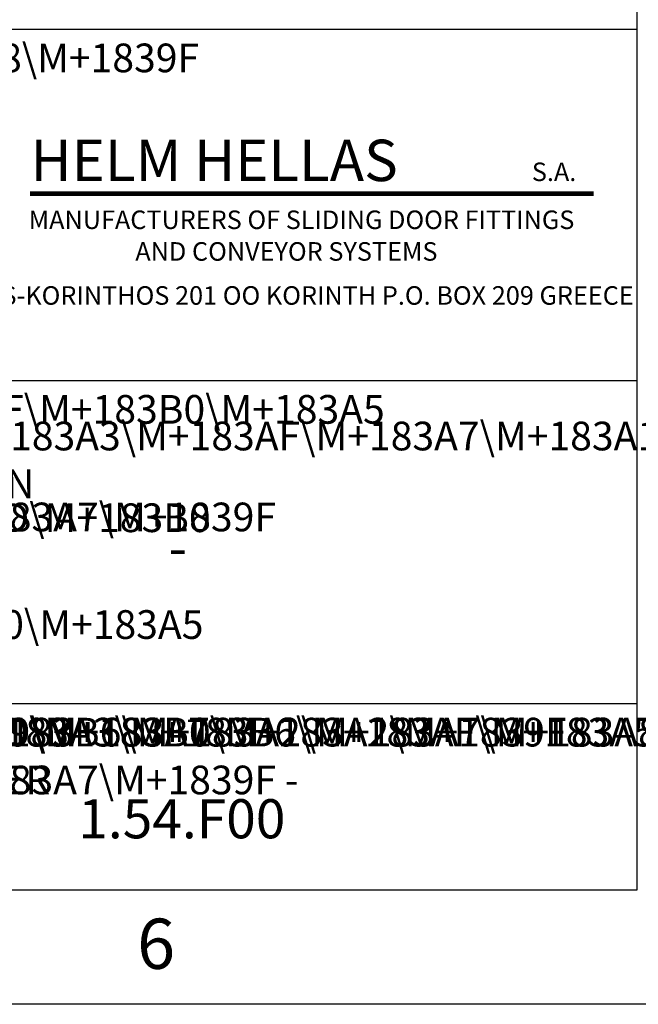
# Model space of a CAD drawing. Units: millimetres. Extents: x 3 to 611, y 5 to 287.
# Drawn here: x 365 to 407, y 7 to 75 of the extents above; entities that cross this region are included whole.
import ezdxf

# ---------------------------------------------------------------- set-up
doc = ezdxf.new("R2010")
doc.units = ezdxf.units.MM
for name, color, linetype in [('BODY_ISO', 3, 'Continuous'), ('FRAME', 5, 'Continuous'), ('SLD-0', 179, 'Continuous')]:
    doc.layers.add(name, color=color, linetype=linetype)
doc.styles.add('SLDTEXTSTYLE0', font='TXT', dxfattribs={"width": 0.736842})
doc.styles.add('SLDTEXTSTYLE1', font='TXT', dxfattribs={"width": 0.6375, "bigfont": 'bigfont'})
doc.styles.add('SLDTEXTSTYLE13', font='TXT', dxfattribs={"width": 0.512373})
doc.styles.add('SLDTEXTSTYLE14', font='TXT', dxfattribs={"width": 0.728555})
doc.styles.add('SLDTEXTSTYLE15', font='TXT', dxfattribs={"width": 0.557552})
doc.styles.add('SLDTEXTSTYLE16', font='TXT', dxfattribs={"width": 0.611273})
doc.styles.add('SLDTEXTSTYLE17', font='TXT', dxfattribs={"width": 0.579113})
doc.styles.add('SLDTEXTSTYLE2', font='TXT', dxfattribs={"width": 0.6375})

msp = doc.modelspace()

# ---------------------------------------------------------------- linework, layer by layer
at = {"layer": 'BODY_ISO'}
msp.add_line((415.1378, 7.30034), (3.4218, 7.30034), dxfattribs=at)
at = {"layer": 'FRAME'}
for p, q in [((407.2398, 15.19834), (407.2398, 279.27294)), ((219.1778, 74.58634), (407.2398, 74.58634)), ((289.4536, 28.06574), (407.2398, 28.06574)), ((11.3198, 15.19834), (407.2398, 15.19834))]:
    msp.add_line(p, q, dxfattribs=at)
at = {"layer": 'FRAME', "color": 160}
for p, q in [((365.3325, 63.3646), (404.21808, 63.3646)), ((365.3325, 63.3646), (404.21808, 63.3646)), ((365.3325, 63.28942), (404.21808, 63.28942)), ((365.3325, 63.28942), (404.21808, 63.28942)), ((365.3325, 63.21425), (404.21808, 63.21425)), ((365.3325, 63.21425), (404.21808, 63.21425)), ((365.3325, 63.13907), (404.21808, 63.13907)), ((365.3325, 63.13907), (404.21808, 63.13907))]:
    msp.add_line(p, q, dxfattribs=at)
at = {"layer": 'SLD-0', "color": 1}
msp.add_line((345.8722, 50.33624), (407.2398, 50.33624), dxfattribs=at)

# ---------------------------------------------------------------- texts
at = {"layer": 'FRAME', "color": 179, "attachment_point": 1}
for s, insert, char_height, style in [('\\M+183A8\\M+183A9\\M+183A7\\M+183AA\\M+1839F\\M+183A8\\M+1839F', (290.4434, 73.58865), 1.9796, 'SLDTEXTSTYLE1'), ('MANUFACTURERS OF SLIDING DOOR FITTINGS', (365.23652, 62.06917), 1.2779824, 'SLDTEXTSTYLE16'), ('MANUFACTURERS OF SLIDING DOOR FITTINGS', (365.23652, 62.06917), 1.2779824, 'SLDTEXTSTYLE16'), ('AND CONVEYOR SYSTEMS', (372.60076, 59.88558), 1.2779824, 'SLDTEXTSTYLE15'), ('AND CONVEYOR SYSTEMS', (372.60076, 59.88558), 1.2779824, 'SLDTEXTSTYLE15'), ('82o Km. ATHENS-KORINTHOS 201 OO KORINTH P.O. BOX 209 GREECE', (350.70396, 56.84719), 1.2779824, 'SLDTEXTSTYLE13'), ('82o Km. ATHENS-KORINTHOS 201 OO KORINTH P.O. BOX 209 GREECE', (350.70396, 56.84719), 1.2779824, 'SLDTEXTSTYLE13'), ('\\M+183AE\\M+183A3\\M+183AF\\M+183A7\\M+183A1\\M+183AF\\M+1839F\\M+183B3\\M+183A5 - DESCRIPTION', (346.72838, 47.50039), 1.9796, 'SLDTEXTSTYLE1'), ('\\M+183A3\\M+183AE\\M+183A3\\M+183AC\\M+183A3\\M+183AF\\M+183A1\\M+1839F\\M+183B0\\M+183A7\\M+1839F - TREATMENT', (245.9024, 41.91505), 1.9796, 'SLDTEXTSTYLE1'), ('-', (374.8936, 40.15847), 2.69824, 'SLDTEXTSTYLE2'), ('\\M+183B1\\M+183A3\\M+183A9\\M+183A7\\M+183A8\\M+183A5 \\M+183A3\\M+183AE\\M+183A3\\M+183AC\\M+183A3\\M+183AF\\M+183A1\\M+1839F\\M+183B0\\M+183A7\\M+1839F - FINISH', (245.9024, 27.06805), 1.9796, 'SLDTEXTSTYLE1'), ('\\M+183AA\\M+183A3\\M+183A1\\M+183A3\\M+183A6\\M+183AD\\M+183B0', (290.4434, 27.06805), 1.9796, 'SLDTEXTSTYLE1'), ('\\M+1839F\\M+183AB\\M+1839F\\M+183A6\\M+183A3\\M+183B6\\M+183AF\\M+183A5\\M+183B0\\M+183A5', (309.2496, 27.06805), 1.9796, 'SLDTEXTSTYLE1'), ('\\M+183B0\\M+183A3\\M+183A9\\M+183A7\\M+183A2\\M+1839F', (328.0558, 27.06805), 1.9796, 'SLDTEXTSTYLE1'), ('\\M+183A8\\M+183B6\\M+183A2\\M+183A7\\M+183A8\\M+183AD\\M+183B0 - PART NUMBER', (346.72831, 27.06795), 1.9796, 'SLDTEXTSTYLE1'), ('1.54.F00', (368.66501, 21.45141), 2.698238, 'SLDTEXTSTYLE2')]:
    msp.add_mtext(s, dxfattribs=dict(at, insert=insert, char_height=char_height, style=style))
at = {"layer": 'FRAME', "color": 160, "attachment_point": 1}
for s, insert, char_height, style in [('HELM HELLAS', (365.37052, 66.95463), 2.8566665, 'SLDTEXTSTYLE14'), ('HELM HELLAS', (365.37052, 66.95463), 2.8566665, 'SLDTEXTSTYLE14'), ('S.A.', (399.96708, 65.38005), 1.277982, 'SLDTEXTSTYLE17'), ('S.A.', (399.96708, 65.38005), 1.277982, 'SLDTEXTSTYLE17')]:
    msp.add_mtext(s, dxfattribs=dict(at, insert=insert, char_height=char_height, style=style))
at = {"layer": 'FRAME', "color": 6, "char_height": 1.98, "attachment_point": 1, "style": 'SLDTEXTSTYLE1'}
for s, insert in [('\\M+183B0\\M+183B4\\M+183A3\\M+183A2\\M+183A7\\M+1839F\\M+183B0\\M+183A5', (290.44333, 49.33903)), ('\\M+183A3\\M+183A9\\M+183A3\\M+183A1\\M+183B4\\M+183AD\\M+183B0', (290.44333, 41.86204)), ('\\M+183A3\\M+183A1\\M+183A8\\M+183AF\\M+183A7\\M+183B0\\M+183A5', (290.44333, 34.49203))]:
    msp.add_mtext(s, dxfattribs=dict(at, insert=insert))
at = {"layer": 'FRAME', "insert": (374.03486, 13.21003), "char_height": 3.4643, "attachment_point": 2, "style": 'SLDTEXTSTYLE0'}
msp.add_mtext('6', dxfattribs=at)

doc.saveas('drawing.dxf')
